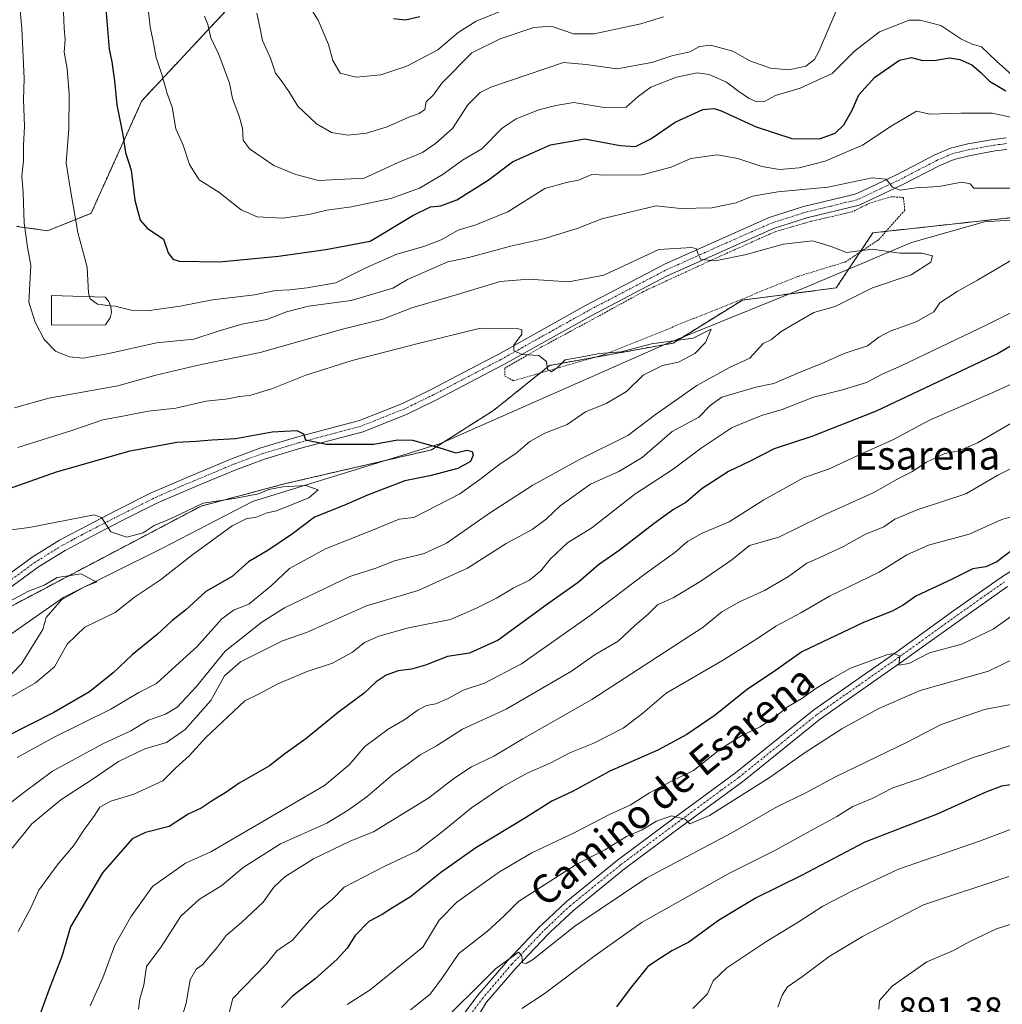
# Model space of a CAD drawing. Units: metres. Extents: x 661810 to 665272, y 4739586 to 4741980.
# Drawn here: x 662575 to 662849, y 4741163 to 4741437 of the extents above; entities that cross this region are included whole.
import ezdxf
from ezdxf.enums import TextEntityAlignment as Align

# ---------------------------------------------------------------- set-up
doc = ezdxf.new("R2010")
doc.units = ezdxf.units.M
doc.header["$MEASUREMENT"] = 0
doc.linetypes.add('TRAZO_Y_PUNTO', pattern=[1, 0.5, -0.25, 0, -0.25])
doc.linetypes.add('TRAZOS', pattern=[0.75, 0.5, -0.25])
for name, color, linetype, lineweight in [('Alambrada', 19, 'TRAZOS', 0), ('Arbolado forestal', 92, 'TRAZOS', 0), ('Arbolado forestal CxS', 92, 'Continuous', 0), ('Corriente natural lineal', 142, 'Continuous', 13), ('Curva de nivel maestra', 36, 'Continuous', 30), ('Curva de nivel normal', 36, 'Continuous', 0), ('Edificación religiosa', 2, 'Continuous', 13), ('Edificación religiosa Cxs', 2, 'Continuous', 13), ('Pista no pavimentada', 254, 'Continuous', 13), ('Pista no pavimentada Cxs', 254, 'Continuous', 0), ('Pista pavimentada eje', 135, 'TRAZO_Y_PUNTO', 0), ('Rótulo de punto de cota en terreno', 19, 'Continuous', 0), ('Texto cartográfico', 19, 'Continuous', 0)]:
    doc.layers.add(name, color=color, linetype=linetype, lineweight=lineweight)
doc.styles.add('Arial', font='txt', dxfattribs={"height": 0.2})

# ---------------------------------------------------------------- blocks, each defined once
blk = doc.blocks.new('*U167')
at = {"layer": 'Curva de nivel normal', "color": 36, "linetype": 'Continuous', "lineweight": 0}
blk.add_polyline3d([(662690.6, 4741155.98, 865), (662707.61, 4741172.92, 865), (662714.01, 4741177.54, 865), (662714.94, 4741176.47, 865), (662715.06, 4741174.59, 865), (662716.15, 4741174.36, 865), (662717.84, 4741175.42, 865), (662729.63, 4741184.78, 865), (662749.69, 4741198.2, 865), (662773.36, 4741210.69, 865), (662786.04, 4741218, 865), (662793.7, 4741221.74, 865), (662802.37, 4741226.42, 865), (662822.08, 4741235.97, 865), (662831.53, 4741240.88, 865), (662843.62, 4741245.01, 865), (662854.37, 4741247.08, 865)], dxfattribs=at)
blk = doc.blocks.new('*U171')
at = {"layer": 'Curva de nivel normal', "color": 36, "linetype": 'Continuous', "lineweight": 0}
for points in [[(662632.2, 4741155.52, 845), (662634.47, 4741164.63, 845), (662644, 4741174.37, 845), (662646.8, 4741177.91, 845), (662651.11, 4741180.84, 845), (662655.8, 4741186.32, 845), (662658.7, 4741189.38, 845), (662662.16, 4741192.12, 845), (662665.5, 4741195.56, 845), (662677.03, 4741201.54, 845), (662685.69, 4741205.65, 845), (662692.75, 4741211, 845), (662700.88, 4741217.69, 845), (662709.55, 4741223.5, 845), (662716.42, 4741227.31, 845), (662722.78, 4741230.08, 845), (662728.46, 4741233.09, 845), (662734.94, 4741235.66, 845), (662743.1, 4741239.78, 845), (662748.55, 4741244, 845), (662755.1, 4741249.53, 845), (662770.7, 4741258.65, 845), (662781.06, 4741265.15, 845), (662785.59, 4741268.23, 845), (662792.54, 4741271.91, 845), (662800.49, 4741276.56, 845), (662814.37, 4741283.2, 845), (662822.04, 4741288.07, 845), (662828.04, 4741290.73, 845), (662839.37, 4741293.83, 845), (662848.42, 4741297.86, 845), (662856.22, 4741300.06, 845)], [(662712.47, 4741440.67, 845), (662702.18, 4741436.49, 845), (662697.21, 4741433.32, 845), (662691.57, 4741428.51, 845), (662682.94, 4741423.97, 845), (662675.66, 4741421.58, 845), (662668.86, 4741420.86, 845), (662664.34, 4741421.99, 845), (662662.32, 4741425.52, 845), (662661.15, 4741430.02, 845), (662658.23, 4741436.77, 845), (662655.53, 4741441.03, 845)]]:
    blk.add_polyline3d(points, dxfattribs=at)
blk = doc.blocks.new('*U176')
at = {"layer": 'Curva de nivel normal', "color": 36, "linetype": 'Continuous', "lineweight": 0}
blk.add_polyline3d([(662714.88, 4741161.89, 870), (662721.09, 4741165.89, 870), (662735.33, 4741176.56, 870), (662748.39, 4741185.86, 870), (662772.66, 4741199.46, 870), (662785.7, 4741205.94, 870), (662793.34, 4741210.28, 870), (662802.57, 4741215.26, 870), (662807.01, 4741217.99, 870), (662812.4, 4741220.22, 870), (662818.16, 4741223.2, 870), (662825.51, 4741225.77, 870), (662840.3, 4741231.58, 870), (662851.13, 4741235.1, 870)], dxfattribs=at)
blk = doc.blocks.new('*U183')
at = {"layer": 'Curva de nivel normal', "color": 36, "linetype": 'Continuous', "lineweight": 0}
for points in [[(662573.1, 4741206.45, 815), (662578.63, 4741213.19, 815), (662586.69, 4741219.89, 815), (662595.67, 4741225.73, 815), (662602.69, 4741230.55, 815), (662610.03, 4741234.04, 815), (662616.03, 4741235.86, 815), (662621.21, 4741239.49, 815), (662628.42, 4741247.54, 815), (662632.21, 4741254.4, 815), (662636.69, 4741258.28, 815), (662648.36, 4741264.08, 815), (662655.03, 4741266.46, 815), (662671.69, 4741273.82, 815), (662686.03, 4741278.12, 815), (662699.83, 4741284.34, 815), (662710.58, 4741291.15, 815), (662717.75, 4741295.09, 815), (662721.71, 4741297.95, 815), (662725.61, 4741301.68, 815), (662734.03, 4741307.73, 815), (662741.87, 4741311.18, 815), (662748.36, 4741315.11, 815), (662756.74, 4741322.3, 815), (662764.12, 4741326.3, 815), (662767.28, 4741329.62, 815), (662770.52, 4741331.94, 815), (662780.03, 4741334.64, 815), (662785.04, 4741335.71, 815), (662792.04, 4741338.76, 815), (662798.37, 4741341.24, 815), (662804.63, 4741344.02, 815), (662811.09, 4741346.14, 815), (662814.26, 4741348.58, 815), (662817.36, 4741350.22, 815), (662824.6, 4741352.81, 815), (662829.49, 4741355.64, 815), (662831.25, 4741358.17, 815), (662836.01, 4741361.29, 815), (662841.7, 4741364.46, 815), (662852.04, 4741370.59, 815)], [(662852.37, 4741390.01, 815), (662840.63, 4741390, 815), (662839.64, 4741391.22, 815), (662837.32, 4741391.73, 815), (662830.88, 4741390.53, 815), (662824.63, 4741390.08, 815), (662820.17, 4741389.49, 815), (662818, 4741390.28, 815), (662816.31, 4741392.55, 815), (662812.37, 4741392.93, 815), (662800.04, 4741390.34, 815), (662786.11, 4741388.99, 815), (662779.1, 4741387.76, 815), (662774.53, 4741385.98, 815), (662767.81, 4741384.58, 815), (662759.04, 4741384.33, 815), (662752.27, 4741385.07, 815), (662737.19, 4741381.48, 815), (662730.35, 4741378.8, 815), (662720.94, 4741375.94, 815), (662711.72, 4741373.88, 815), (662700.19, 4741370.73, 815), (662694.31, 4741369.52, 815), (662683.12, 4741364.58, 815), (662679.04, 4741362.2, 815), (662667.41, 4741358.81, 815), (662655.55, 4741357.2, 815), (662649.46, 4741355.65, 815), (662643.99, 4741353.47, 815), (662637, 4741352.18, 815), (662630.44, 4741350.28, 815), (662623.67, 4741348.01, 815), (662613.28, 4741347.01, 815), (662600.01, 4741344.06, 815), (662592.85, 4741342.78, 815), (662589.08, 4741343.07, 815), (662585.18, 4741344.72, 815), (662582.02, 4741347.89, 815), (662579.54, 4741352.74, 815), (662577.75, 4741358.29, 815), (662578.28, 4741368.48, 815), (662577.38, 4741373.58, 815), (662576.42, 4741380.29, 815), (662576.21, 4741388.75, 815), (662575.83, 4741393.34, 815), (662576.27, 4741397.76, 815), (662576.3, 4741401.99, 815), (662576.6, 4741407.18, 815), (662576.24, 4741414.73, 815), (662576.42, 4741420.5, 815), (662575.84, 4741434.45, 815), (662574.93, 4741444.76, 815)]]:
    blk.add_polyline3d(points, dxfattribs=at)
blk = doc.blocks.new('*U185')
at = {"layer": 'Curva de nivel normal', "color": 36, "linetype": 'Continuous', "lineweight": 0}
for points in [[(662626.63, 4741437.9, 835), (662627.52, 4741435.52, 835), (662628.41, 4741431.81, 835), (662630.65, 4741427.2, 835), (662633.62, 4741419.25, 835), (662634.44, 4741414.95, 835), (662636.21, 4741410.32, 835), (662637.17, 4741406.68, 835), (662637.38, 4741403.34, 835), (662639.14, 4741400.99, 835), (662645.93, 4741396.29, 835), (662652.03, 4741393.81, 835), (662658.36, 4741392.2, 835), (662671.08, 4741392.77, 835), (662680.54, 4741397.2, 835), (662687.24, 4741399.94, 835), (662690.92, 4741402.41, 835), (662695.67, 4741406.61, 835), (662699.91, 4741413.23, 835), (662703.31, 4741416.6, 835), (662706.26, 4741418.08, 835), (662726.54, 4741424.94, 835), (662732.77, 4741424.4, 835), (662741.33, 4741423.21, 835), (662751.1, 4741425, 835), (662756.68, 4741426.82, 835), (662761.64, 4741427.98, 835), (662764.35, 4741429.42, 835), (662767.36, 4741429.79, 835), (662773.6, 4741428.12, 835), (662778.34, 4741425.48, 835), (662784.07, 4741423.43, 835), (662789.2, 4741422.93, 835), (662793.93, 4741423.99, 835), (662796.33, 4741425.85, 835), (662797.57, 4741428.02, 835), (662802.29, 4741439.08, 835)], [(662850.81, 4741324.48, 835), (662841.65, 4741319.16, 835), (662836.48, 4741317.01, 835), (662832.62, 4741316.18, 835), (662827.48, 4741313.82, 835), (662823.37, 4741311.1, 835), (662819.89, 4741309.34, 835), (662812.69, 4741305.29, 835), (662798.45, 4741298.84, 835), (662786.37, 4741292.98, 835), (662778.22, 4741290.61, 835), (662773.36, 4741286.68, 835), (662764.69, 4741280.69, 835), (662757.03, 4741276.08, 835), (662752.69, 4741274.17, 835), (662750.03, 4741271.54, 835), (662746.36, 4741268.35, 835), (662741.69, 4741264.01, 835), (662735.36, 4741260.27, 835), (662728.69, 4741255.66, 835), (662710.6, 4741245.1, 835), (662698.37, 4741239.52, 835), (662691.19, 4741234.94, 835), (662686.63, 4741232.43, 835), (662683.43, 4741230.02, 835), (662679.04, 4741226.9, 835), (662671.91, 4741220.77, 835), (662666.56, 4741217.05, 835), (662660.62, 4741213.43, 835), (662647.76, 4741207.68, 835), (662637.38, 4741201.07, 835), (662631.49, 4741196.08, 835), (662625.2, 4741192.27, 835), (662620.09, 4741187.5, 835), (662614.58, 4741179, 835), (662610.51, 4741173.55, 835), (662609.73, 4741168.29, 835), (662608.67, 4741164.5, 835), (662608.3, 4741161.63, 835)]]:
    blk.add_polyline3d(points, dxfattribs=at)
blk = doc.blocks.new('*U190')
at = {"layer": 'Curva de nivel normal', "color": 36, "linetype": 'Continuous', "lineweight": 0}
for points in [[(662610.53, 4741444.06, 830), (662611.49, 4741434.9, 830), (662612.47, 4741430.34, 830), (662613.21, 4741426.34, 830), (662614.72, 4741421.64, 830), (662616.24, 4741416.38, 830), (662617.66, 4741412.54, 830), (662618.69, 4741406.56, 830), (662620.74, 4741402.02, 830), (662622.48, 4741396.64, 830), (662625.14, 4741392.36, 830), (662630.58, 4741388.88, 830), (662636.82, 4741383.97, 830), (662641.3, 4741382.08, 830), (662648.38, 4741381.69, 830), (662655.69, 4741382.7, 830), (662660.69, 4741383.89, 830), (662667.56, 4741384.87, 830), (662678.51, 4741387.13, 830), (662686.41, 4741390.02, 830), (662693.07, 4741393.93, 830), (662698.4, 4741397.79, 830), (662703.76, 4741400.96, 830), (662709.44, 4741406.75, 830), (662713.33, 4741409.34, 830), (662719.69, 4741411.78, 830), (662724.36, 4741413.06, 830), (662729.4, 4741413.83, 830), (662737.84, 4741412.48, 830), (662743.9, 4741412.6, 830), (662747.28, 4741415.57, 830), (662750.84, 4741418.13, 830), (662757.94, 4741420.89, 830), (662763.69, 4741422.09, 830), (662767.03, 4741421.61, 830), (662771.84, 4741419.55, 830), (662775.26, 4741416.91, 830), (662778.16, 4741414.95, 830), (662780.32, 4741414, 830), (662782.42, 4741414.18, 830), (662785.52, 4741415.81, 830), (662792.34, 4741417.82, 830), (662801.21, 4741421.9, 830), (662807.45, 4741428.11, 830), (662814.44, 4741433.53, 830), (662822.71, 4741436.72, 830), (662825.72, 4741436.73, 830), (662831.44, 4741435.26, 830), (662837.02, 4741431.55, 830), (662840.2, 4741430.06, 830), (662842.81, 4741429.38, 830), (662846.96, 4741425.33, 830), (662853.88, 4741419.12, 830)], [(662856.5, 4741338.04, 830), (662846.58, 4741333.46, 830), (662828.12, 4741325.39, 830), (662818.16, 4741320, 830), (662808.8, 4741315.88, 830), (662800.7, 4741312.01, 830), (662793.25, 4741309.42, 830), (662782.22, 4741303.31, 830), (662772.56, 4741297.26, 830), (662765.06, 4741294.02, 830), (662761.05, 4741291.77, 830), (662757.46, 4741288.73, 830), (662749.19, 4741282.77, 830), (662733.93, 4741271.2, 830), (662714.78, 4741257.75, 830), (662704.49, 4741252.32, 830), (662698.64, 4741250.4, 830), (662694.44, 4741248.11, 830), (662691.03, 4741246.63, 830), (662688.44, 4741246.12, 830), (662686.03, 4741244.91, 830), (662682.36, 4741242.2, 830), (662677.69, 4741239.59, 830), (662671.24, 4741234.76, 830), (662666.87, 4741229.65, 830), (662659.98, 4741223.84, 830), (662628.36, 4741205.39, 830), (662621.32, 4741202.3, 830), (662612.19, 4741195.79, 830), (662606.18, 4741187.37, 830), (662601.7, 4741179.5, 830), (662598.35, 4741170.42, 830), (662594.83, 4741162.6, 830)]]:
    blk.add_polyline3d(points, dxfattribs=at)
blk = doc.blocks.new('*U191')
at = {"layer": 'Curva de nivel normal', "color": 36, "linetype": 'Continuous', "lineweight": 0}
for points in [[(662600.5, 4741357.33, 820), (662601.76, 4741357.19, 820), (662606.23, 4741356.07, 820), (662611.34, 4741355.96, 820), (662619.9, 4741357.23, 820), (662628.85, 4741358.99, 820), (662640.56, 4741360.34, 820), (662646.36, 4741361.52, 820), (662650.36, 4741361.78, 820), (662655.2, 4741362.35, 820), (662663.17, 4741363.69, 820), (662671.3, 4741367.76, 820), (662680.13, 4741371.64, 820), (662687.69, 4741373.83, 820), (662692.5, 4741375.69, 820), (662697.23, 4741378.32, 820), (662702.12, 4741379.84, 820), (662710.98, 4741383.47, 820), (662721.36, 4741389.94, 820), (662727.36, 4741391.57, 820), (662730.69, 4741392.3, 820), (662734.36, 4741393.84, 820), (662738.36, 4741393.66, 820), (662748.43, 4741393.78, 820), (662756.48, 4741395.9, 820), (662761.95, 4741398.29, 820), (662769.28, 4741399.28, 820), (662774.98, 4741398.31, 820), (662781.7, 4741396.04, 820), (662786.63, 4741395.25, 820), (662792.07, 4741395.65, 820), (662799.3, 4741397.52, 820), (662809.7, 4741401.96, 820), (662817.7, 4741407.24, 820), (662824.74, 4741411.41, 820), (662828.5, 4741410.58, 820), (662837.04, 4741410.9, 820), (662845.73, 4741410.88, 820), (662860.86, 4741407.67, 820)], [(662856.93, 4741358.33, 820), (662844.07, 4741351.94, 820), (662831.46, 4741345.9, 820), (662820.66, 4741340.66, 820), (662815.15, 4741338.25, 820), (662810.78, 4741335.97, 820), (662804.13, 4741333.92, 820), (662796.02, 4741331.93, 820), (662787.37, 4741328.46, 820), (662781.56, 4741326.77, 820), (662773.46, 4741323.42, 820), (662764.78, 4741317.73, 820), (662757.03, 4741311.86, 820), (662746.36, 4741304.9, 820), (662734.43, 4741295.57, 820), (662727.58, 4741291.35, 820), (662722.89, 4741286.96, 820), (662720.19, 4741283.56, 820), (662717.03, 4741281, 820), (662712.49, 4741278.77, 820), (662707.87, 4741275.98, 820), (662702.32, 4741273.16, 820), (662695.03, 4741270.02, 820), (662683.36, 4741267.75, 820), (662675.14, 4741265.43, 820), (662671.14, 4741263.64, 820), (662667.8, 4741260.93, 820), (662662.24, 4741257.91, 820), (662655.19, 4741255.54, 820), (662647.07, 4741252.15, 820), (662641.64, 4741249.27, 820), (662637.89, 4741247.4, 820), (662627.03, 4741237.25, 820), (662622.36, 4741232.16, 820), (662618.69, 4741228.8, 820), (662615.03, 4741225.19, 820), (662606.97, 4741221.5, 820), (662600.6, 4741219.52, 820), (662597.54, 4741217.83, 820), (662596.06, 4741215.56, 820), (662593.28, 4741211.73, 820), (662590.17, 4741207.1, 820), (662585.88, 4741202.12, 820), (662580.52, 4741194.74, 820), (662578.24, 4741189.62, 820), (662574.77, 4741183.22, 820)]]:
    blk.add_polyline3d(points, dxfattribs=at)
blk = doc.blocks.new('*U208')
at = {"layer": 'Curva de nivel normal', "color": 36, "linetype": 'Continuous', "lineweight": 0}
blk.add_polyline3d([(662851.36, 4741211.85, 880), (662842.28, 4741208.4, 880), (662819.7, 4741200.64, 880), (662806.7, 4741194.46, 880), (662798.68, 4741190.3, 880), (662791.82, 4741185.87, 880), (662782.82, 4741180.42, 880), (662771.96, 4741173.11, 880), (662768.16, 4741169.56, 880), (662766.54, 4741165.89, 880), (662762.46, 4741161.89, 880)], dxfattribs=at)
blk = doc.blocks.new('*U214')
at = {"layer": 'Curva de nivel normal', "color": 36, "linetype": 'Continuous', "lineweight": 0}
blk.add_polyline3d([(662683.93, 4741161.44, 860), (662689.38, 4741165.81, 860), (662692.85, 4741170.45, 860), (662697.42, 4741177.12, 860), (662705.36, 4741183.36, 860), (662710.03, 4741187.66, 860), (662713.99, 4741191.61, 860), (662730.03, 4741201.89, 860), (662738.04, 4741205.95, 860), (662744.07, 4741209.7, 860), (662748.36, 4741211.57, 860), (662752.38, 4741213.93, 860), (662756.56, 4741215.45, 860), (662760.34, 4741214.54, 860), (662761.64, 4741213.17, 860), (662767.13, 4741215.55, 860), (662784, 4741226.18, 860), (662793.48, 4741232.88, 860), (662803.92, 4741239.67, 860), (662814.23, 4741245.3, 860), (662825.74, 4741250.29, 860), (662844.75, 4741255.66, 860), (662852.7, 4741259.55, 860)], dxfattribs=at)
blk = doc.blocks.new('*U219')
at = {"layer": 'Curva de nivel normal', "color": 36, "linetype": 'Continuous', "lineweight": 0}
blk.add_polyline3d([(662572.75, 4741529.48, 820), (662575.6, 4741524.24, 820), (662577.48, 4741518.69, 820), (662579.07, 4741506.61, 820), (662582.29, 4741485.09, 820), (662583.75, 4741472.54, 820), (662585.53, 4741463.14, 820), (662585.68, 4741459.5, 820), (662584.83, 4741456.23, 820), (662585.74, 4741451.9, 820), (662587.35, 4741441.23, 820), (662587.59, 4741434.52, 820), (662587.84, 4741431.39, 820), (662587.59, 4741427.86, 820), (662588.41, 4741423.36, 820), (662589.02, 4741416.2, 820), (662588.92, 4741406.57, 820), (662588.19, 4741397.04, 820), (662589.22, 4741390.02, 820), (662591.39, 4741377.72, 820), (662594.03, 4741368.02, 820), (662594.4, 4741360.79, 820), (662594.68, 4741359.85, 820)], dxfattribs=at)
blk = doc.blocks.new('*U221')
at = {"layer": 'Curva de nivel normal', "color": 36, "linetype": 'Continuous', "lineweight": 0}
blk.add_polyline3d([(662666.3, 4741162.99, 855), (662672.76, 4741167.07, 855), (662687.36, 4741178.86, 855), (662691.96, 4741186.44, 855), (662696.83, 4741191.41, 855), (662708.73, 4741199.86, 855), (662717.69, 4741205.12, 855), (662729.69, 4741210.82, 855), (662739.46, 4741215.87, 855), (662745.09, 4741218.36, 855), (662750.46, 4741221.84, 855), (662756.36, 4741224.96, 855), (662762.69, 4741228.09, 855), (662770.03, 4741233.9, 855), (662776.16, 4741237.78, 855), (662781.21, 4741240.2, 855), (662785.87, 4741243.32, 855), (662788.98, 4741245.84, 855), (662792.85, 4741248.06, 855), (662796.75, 4741250.86, 855), (662801.46, 4741253.74, 855), (662806.39, 4741256.55, 855), (662816.44, 4741260.24, 855), (662818.54, 4741260.61, 855), (662820.07, 4741259.83, 855), (662819.83, 4741257.32, 855), (662822.61, 4741257.79, 855), (662828.37, 4741260.78, 855), (662837.34, 4741263.18, 855), (662846.02, 4741267.34, 855), (662858.6, 4741276.27, 855)], dxfattribs=at)
blk = doc.blocks.new('*U224')
at = {"layer": 'Curva de nivel normal', "color": 36, "linetype": 'Continuous', "lineweight": 0}
blk.add_polyline3d([(662574.56, 4741231.7, 805), (662584.98, 4741237.44, 805), (662600.62, 4741245.08, 805), (662608.34, 4741249.75, 805), (662613.24, 4741252.28, 805), (662617.61, 4741256.23, 805), (662624.62, 4741262.52, 805), (662631.4, 4741270.16, 805), (662634.69, 4741272.6, 805), (662638.97, 4741274.34, 805), (662645.24, 4741279.48, 805), (662650.24, 4741284.23, 805), (662660.26, 4741289.7, 805), (662673.39, 4741294.86, 805), (662680.78, 4741297.99, 805), (662684.91, 4741298.45, 805), (662697.69, 4741304.96, 805), (662703.21, 4741308.96, 805), (662708.92, 4741313.34, 805), (662713.26, 4741316.23, 805), (662717.13, 4741319.57, 805), (662721.35, 4741321.9, 805), (662727.55, 4741324.29, 805), (662732.64, 4741327.78, 805), (662738.36, 4741330.09, 805), (662744.03, 4741333.46, 805), (662748.69, 4741338.02, 805), (662754.03, 4741340.67, 805), (662758.53, 4741341.67, 805), (662763.05, 4741344.02, 805), (662765.97, 4741347.13, 805), (662767.56, 4741350.85, 805), (662762.62, 4741348.26, 805), (662750.95, 4741346.77, 805), (662742.59, 4741344.54, 805), (662736.5, 4741344.07, 805), (662731.24, 4741343.01, 805), (662726.93, 4741342.26, 805), (662724.87, 4741340.17, 805), (662723.2, 4741338.98, 805), (662722.07, 4741339.65, 805), (662721.76, 4741341.81, 805), (662719.65, 4741343.5, 805), (662715.03, 4741343.79, 805), (662712.65, 4741344.79, 805), (662712.7, 4741346.39, 805), (662714.93, 4741349.42, 805), (662714.93, 4741350.63, 805), (662713.67, 4741351.02, 805), (662703.39, 4741351.05, 805), (662686.07, 4741346.79, 805), (662667.71, 4741342.06, 805), (662654.83, 4741338, 805), (662645.57, 4741334.28, 805), (662639.25, 4741332.39, 805), (662636.28, 4741332.09, 805), (662633.18, 4741331.45, 805), (662627.12, 4741330.74, 805), (662618.63, 4741328.82, 805), (662610.92, 4741327.96, 805), (662604.42, 4741326.67, 805), (662598.36, 4741325.58, 805), (662590.03, 4741322.74, 805), (662574.69, 4741317.86, 805)], dxfattribs=at)
blk = doc.blocks.new('*U228')
at = {"layer": 'Curva de nivel normal', "color": 36, "linetype": 'Continuous', "lineweight": 0}
blk.add_polyline3d([(662561.56, 4741293.5, 795), (662577.84, 4741295.63, 795), (662595.98, 4741299.18, 795), (662597.94, 4741298.41, 795), (662600.56, 4741294.43, 795), (662605.05, 4741292.98, 795), (662609.6, 4741294.12, 795), (662612.64, 4741296.21, 795), (662617.36, 4741298.12, 795), (662626.3, 4741302.4, 795), (662635.45, 4741303.77, 795), (662641.63, 4741304.99, 795), (662644.55, 4741306.18, 795), (662648.38, 4741306.98, 795), (662654.8, 4741307.34, 795), (662658.29, 4741306.16, 795), (662655.68, 4741303.89, 795), (662646.7, 4741300.26, 795), (662644.06, 4741299.7, 795), (662640.83, 4741298.46, 795), (662638.4, 4741298.15, 795), (662634.36, 4741296.1, 795), (662623.36, 4741288.16, 795), (662614.36, 4741281.07, 795), (662607.12, 4741276.27, 795), (662601.74, 4741271.96, 795), (662593.38, 4741267.9, 795), (662588.39, 4741263.23, 795), (662584.89, 4741256.9, 795), (662579.65, 4741252.47, 795), (662566.42, 4741244.96, 795)], dxfattribs=at)
blk = doc.blocks.new('*U233')
at = {"layer": 'Curva de nivel normal', "color": 36, "linetype": 'Continuous', "lineweight": 0}
for points in [[(662618.88, 4741154.53, 840), (662621.52, 4741163.34, 840), (662622.63, 4741169.86, 840), (662624.36, 4741172.74, 840), (662626.2, 4741174.08, 840), (662627.71, 4741176.03, 840), (662630.2, 4741178.84, 840), (662632.69, 4741182.17, 840), (662636.93, 4741185.78, 840), (662642.92, 4741191.43, 840), (662645.95, 4741195.56, 840), (662648.98, 4741198.49, 840), (662656.95, 4741203.48, 840), (662667.36, 4741208.47, 840), (662673.69, 4741210.98, 840), (662689.03, 4741220.41, 840), (662696.03, 4741225.83, 840), (662700.88, 4741229.04, 840), (662707.11, 4741232.02, 840), (662715.22, 4741236.86, 840), (662734.36, 4741247.77, 840), (662765.37, 4741267.9, 840), (662770.6, 4741272.22, 840), (662775.51, 4741274.92, 840), (662782.45, 4741278.13, 840), (662789.14, 4741281.99, 840), (662794.22, 4741285.69, 840), (662798.7, 4741287.65, 840), (662804.37, 4741290.4, 840), (662810.34, 4741293.69, 840), (662815.58, 4741295.8, 840), (662818.71, 4741297.92, 840), (662824.86, 4741300.57, 840), (662838.41, 4741305.01, 840), (662847.37, 4741310.24, 840), (662857.04, 4741315.08, 840)], [(662754.36, 4741437.69, 840), (662748.03, 4741435.72, 840), (662735.03, 4741432.98, 840), (662729.32, 4741432.99, 840), (662723.1, 4741435.06, 840), (662718.26, 4741434.74, 840), (662708.93, 4741431.6, 840), (662701.03, 4741427.72, 840), (662692.69, 4741419.25, 840), (662690.3, 4741415.99, 840), (662688.31, 4741414.08, 840), (662687.9, 4741411.91, 840), (662686.36, 4741410.83, 840), (662683.49, 4741409.82, 840), (662677.44, 4741407.06, 840), (662671.67, 4741405.31, 840), (662666.47, 4741404.77, 840), (662661.97, 4741405.51, 840), (662657.83, 4741407.92, 840), (662652.63, 4741412.85, 840), (662650.24, 4741416.64, 840), (662648.24, 4741419.58, 840), (662646.36, 4741422.05, 840), (662645.04, 4741426.16, 840), (662642.75, 4741431.1, 840), (662642.16, 4741434.37, 840), (662641.16, 4741438.7, 840)]]:
    blk.add_polyline3d(points, dxfattribs=at)
blk = doc.blocks.new('*U234')
at = {"layer": 'Curva de nivel normal', "color": 36, "linetype": 'Continuous', "lineweight": 0}
blk.add_polyline3d([(662857.42, 4741187.36, 890), (662847, 4741183.98, 890), (662839.52, 4741180.51, 890), (662835.02, 4741177.98, 890), (662827.6, 4741174.84, 890), (662817.96, 4741168.07, 890), (662814.46, 4741164.1, 890), (662814.26, 4741161.7, 890)], dxfattribs=at)
blk = doc.blocks.new('*U240')
at = {"layer": 'Curva de nivel maestra', "color": 36, "linetype": 'Continuous', "lineweight": 30}
for points in [[(662598.41, 4741449.26, 825), (662599.5, 4741436.5, 825), (662600.08, 4741428.65, 825), (662600.82, 4741425.17, 825), (662601.57, 4741419.9, 825), (662602.25, 4741413.23, 825), (662603.92, 4741404.9, 825), (662604.65, 4741399.94, 825), (662606.26, 4741395.05, 825), (662607.24, 4741386.68, 825), (662608.69, 4741381.12, 825), (662610.72, 4741378.93, 825), (662615.26, 4741375.8, 825), (662616.5, 4741372.04, 825), (662617.8, 4741370.28, 825), (662619.54, 4741369.75, 825), (662630.85, 4741369.58, 825), (662647.25, 4741371.15, 825), (662660.36, 4741372.95, 825), (662672.69, 4741375.25, 825), (662684.56, 4741382.4, 825), (662689.49, 4741384.86, 825), (662692.42, 4741385.07, 825), (662696.81, 4741386.8, 825), (662705.56, 4741392.21, 825), (662712.36, 4741397.34, 825), (662717.91, 4741399.86, 825), (662722.9, 4741402.05, 825), (662732.47, 4741403.77, 825), (662742.25, 4741401.86, 825), (662746.58, 4741401.64, 825), (662750.82, 4741403.76, 825), (662757.53, 4741408.4, 825), (662765.24, 4741411.95, 825), (662768.45, 4741412.21, 825), (662770.39, 4741411.51, 825), (662780.12, 4741407.05, 825), (662790.04, 4741403.84, 825), (662797.7, 4741403.73, 825), (662802.04, 4741405.36, 825), (662804.5, 4741407.64, 825), (662806.83, 4741411.77, 825), (662808.64, 4741416.03, 825), (662813.11, 4741420.87, 825), (662819.98, 4741425.64, 825), (662823.31, 4741426.41, 825), (662826.41, 4741425.58, 825), (662830.06, 4741425.6, 825), (662833.98, 4741426.24, 825), (662836.78, 4741425.82, 825), (662840.12, 4741424.32, 825), (662842.64, 4741422.22, 825), (662845, 4741419.76, 825), (662849.61, 4741417.13, 825)], [(662857.71, 4741350.17, 825), (662847.45, 4741344.03, 825), (662813.48, 4741328.02, 825), (662795.64, 4741320.97, 825), (662785.14, 4741317.48, 825), (662778.41, 4741314.11, 825), (662772.44, 4741311.26, 825), (662765.13, 4741306.45, 825), (662760.52, 4741302.63, 825), (662757.15, 4741300.61, 825), (662751.75, 4741296.73, 825), (662742.02, 4741289.23, 825), (662736.27, 4741285.23, 825), (662730.56, 4741280.32, 825), (662722.4, 4741274.61, 825), (662708.36, 4741264.26, 825), (662700.36, 4741260.72, 825), (662694.2, 4741259.77, 825), (662688.07, 4741257.38, 825), (662684.2, 4741256.25, 825), (662680.47, 4741255.78, 825), (662677.15, 4741254.53, 825), (662674.4, 4741252.67, 825), (662671.06, 4741249.58, 825), (662663.9, 4741244.27, 825), (662654.81, 4741236.85, 825), (662648.97, 4741232.64, 825), (662644.72, 4741229.3, 825), (662636.25, 4741224.56, 825), (662632.57, 4741221.9, 825), (662629.04, 4741219.78, 825), (662625.66, 4741217.55, 825), (662622.07, 4741215.91, 825), (662616.82, 4741212.49, 825), (662610.21, 4741210.82, 825), (662606.52, 4741209.04, 825), (662598.26, 4741199.56, 825), (662589.32, 4741184.54, 825), (662586.97, 4741176.3, 825), (662583.72, 4741168, 825), (662578.68, 4741154.36, 825)]]:
    blk.add_polyline3d(points, dxfattribs=at)
blk = doc.blocks.new('*U245')
at = {"layer": 'Curva de nivel maestra', "color": 36, "linetype": 'Continuous', "lineweight": 30}
blk.add_polyline3d([(662854.26, 4741224.54, 875), (662848.37, 4741223.67, 875), (662844.02, 4741222.02, 875), (662830.43, 4741215.89, 875), (662810.37, 4741208.11, 875), (662792.72, 4741198.88, 875), (662780.15, 4741192.65, 875), (662775.51, 4741189.81, 875), (662769.65, 4741186.34, 875), (662761.36, 4741180.25, 875), (662756.62, 4741177.87, 875), (662753.73, 4741176.05, 875), (662749.95, 4741173.54, 875), (662745.03, 4741167.42, 875), (662741.21, 4741162.32, 875)], dxfattribs=at)
blk = doc.blocks.new('*U251')
at = {"layer": 'Curva de nivel maestra', "color": 36, "linetype": 'Continuous', "lineweight": 30}
blk.add_polyline3d([(662572.13, 4741306.39, 800), (662585.42, 4741311.1, 800), (662605.97, 4741317.01, 800), (662618.98, 4741319.42, 800), (662624.36, 4741319.68, 800), (662628.68, 4741320.05, 800), (662635.29, 4741320.36, 800), (662645.5, 4741322.26, 800), (662652.3, 4741322.65, 800), (662654.18, 4741321.72, 800), (662654.69, 4741320.06, 800), (662660.59, 4741318.84, 800), (662673.78, 4741318.82, 800), (662680.36, 4741320.04, 800), (662684.5, 4741319.93, 800), (662691.86, 4741317.89, 800), (662696.51, 4741316.38, 800), (662699.6, 4741317.14, 800), (662701.13, 4741316.8, 800), (662701.42, 4741315.72, 800), (662700.61, 4741313.96, 800), (662697.12, 4741312.08, 800), (662689.28, 4741310.03, 800), (662682.39, 4741308.58, 800), (662671.95, 4741304.61, 800), (662665.37, 4741301.76, 800), (662657.22, 4741298.52, 800), (662651.14, 4741293.91, 800), (662644.56, 4741289.4, 800), (662638.85, 4741286.06, 800), (662634.32, 4741282.05, 800), (662626.96, 4741277.85, 800), (662621.34, 4741272.64, 800), (662617.57, 4741269.65, 800), (662613.44, 4741265.9, 800), (662606.48, 4741260.23, 800), (662601.24, 4741255.18, 800), (662594.61, 4741249.95, 800), (662584.69, 4741244.16, 800), (662564.36, 4741233.9, 800)], dxfattribs=at)
blk = doc.blocks.new('*U253')
at = {"layer": 'Curva de nivel maestra', "color": 36, "linetype": 'Continuous', "lineweight": 30}
for points in [[(662679.17, 4741437.18, 850), (662682.52, 4741436.84, 850), (662686.53, 4741437.76, 850)], [(662852.04, 4741289.92, 850), (662847.04, 4741286.08, 850), (662844.04, 4741284.72, 850), (662840.36, 4741284.14, 850), (662834.66, 4741281.29, 850), (662824.53, 4741276.55, 850), (662821, 4741274.02, 850), (662817.98, 4741272.35, 850), (662809.98, 4741269.21, 850), (662792.8, 4741261.04, 850), (662784.85, 4741255.42, 850), (662777.7, 4741250.69, 850), (662768.72, 4741243.48, 850), (662760.79, 4741238.1, 850), (662752.72, 4741233.72, 850), (662739.36, 4741227.87, 850), (662729.19, 4741222.29, 850), (662723.28, 4741219.5, 850), (662715.96, 4741214.89, 850), (662702.16, 4741206.56, 850), (662692.28, 4741199.56, 850), (662683.93, 4741192.89, 850), (662678.95, 4741189.88, 850), (662676.06, 4741187.99, 850), (662672.32, 4741186.08, 850), (662668.53, 4741182.11, 850), (662666.32, 4741178.63, 850), (662663.54, 4741175.54, 850), (662657.43, 4741170.06, 850), (662651.21, 4741165.34, 850), (662648.03, 4741162.12, 850)]]:
    blk.add_polyline3d(points, dxfattribs=at)

msp = doc.modelspace()

# ---------------------------------------------------------------- linework, layer by layer
at = {"layer": 'Alambrada', "color": 19, "linetype": 'TRAZOS', "lineweight": 0}
msp.add_polyline3d([(662712.62, 4741336.44, 806.76), (662721.71, 4741339.1, 816.23), (662737.9, 4741343.76, 806.64), (662762.73, 4741353.75, 807.75), (662791.78, 4741365.5, 808.59), (662804.86, 4741369.49, 813.14), (662814.17, 4741375.69, 817.34), (662821.48, 4741383.9, 814.03), (662821.05, 4741387.44, 815.14), (662817.71, 4741387.66, 815), (662811.73, 4741385.9, 814.29), (662806.85, 4741383.46, 813.85), (662795.32, 4741380.8, 814.54), (662785.35, 4741377.91, 813.37), (662768.94, 4741370.59, 810.95), (662748.77, 4741361.29, 810.13), (662734.57, 4741353.51, 807.03), (662720.17, 4741345.75, 805.35), (662710.2, 4741339.99, 808.52), (662710.2, 4741337.77, 804.05), (662712.62, 4741336.44, 806.76)], dxfattribs=at)
at = {"layer": 'Arbolado forestal', "color": 92, "linetype": 'TRAZOS', "lineweight": 0}
for points in [[(662574.47, 4741379.4, 813.94), (662582.96, 4741378.18, 817.07), (662595.1, 4741383.04, 821.41), (662609.19, 4741414.34, 827.35), (662632.5, 4741439.27, 836.7), (662663.05, 4741460.73, 850.05), (662682.46, 4741463.16, 855.12), (662699.02, 4741483.45, 863.92), (662701.77, 4741496.25, 867.56), (662706.07, 4741519.9, 872.32), (662738.25, 4741553.4, 887.27), (662760.14, 4741584.68, 897.13), (662771.08, 4741605.01, 903.32), (662785.6, 4741644.04, 912.88), (662812.3, 4741652.54, 917.09), (662824.72, 4741677.38, 923.57)], [(662859.1, 4741382.71, 813.25), (662816.23, 4741378.01, 811.23), (662812.58, 4741377.61, 810.96), (662809.02, 4741372.26, 809.63), (662805.86, 4741367.53, 808.41), (662802.37, 4741362.29, 807.54), (662789.16, 4741360.57, 807.55), (662776.28, 4741358.89, 806.61), (662759.83, 4741348.7, 805.58), (662757.01, 4741346.95, 804.65), (662754.38, 4741346.47, 804.71), (662735.2, 4741342.98, 804.67), (662722.62, 4741340.7, 804.71), (662720.01, 4741338.6, 804.52), (662706.99, 4741328.18, 802.96), (662693.08, 4741319.33, 800.61), (662689.79, 4741317.24, 799.41), (662677.27, 4741314.35, 797.17), (662649.15, 4741307.85, 795.66), (662625.7, 4741301.6, 794.44), (662565.98, 4741270.14, 789.83)]]:
    msp.add_polyline3d(points, dxfattribs=at)
at = {"layer": 'Arbolado forestal CxS', "color": 92, "linetype": 'Continuous', "lineweight": 0}
for points in [[(662574.47, 4741379.4, 813.94), (662582.96, 4741378.18, 817.07), (662595.1, 4741383.04, 821.41), (662609.19, 4741414.34, 827.35), (662632.5, 4741439.27, 836.7)], [(662632.5, 4741439.27, 836.7), (662609.19, 4741414.34, 827.35), (662595.1, 4741383.04, 821.41), (662582.96, 4741378.18, 817.07), (662574.47, 4741379.4, 813.94)], [(662859.1, 4741382.71, 813.25), (662812.58, 4741377.61, 810.96), (662802.37, 4741362.29, 807.54), (662776.28, 4741358.89, 806.61), (662757.01, 4741346.95, 804.65), (662722.62, 4741340.7, 804.71), (662706.99, 4741328.18, 802.96), (662689.79, 4741317.24, 799.41), (662649.15, 4741307.85, 795.66), (662625.7, 4741301.6, 794.44), (662565.98, 4741270.14, 789.83)], [(662565.98, 4741270.14, 789.83), (662625.7, 4741301.6, 794.44), (662649.15, 4741307.85, 795.66), (662689.79, 4741317.24, 799.41), (662706.99, 4741328.18, 802.96), (662722.62, 4741340.7, 804.71), (662757.01, 4741346.95, 804.65), (662776.28, 4741358.89, 806.61), (662802.37, 4741362.29, 807.54), (662812.58, 4741377.61, 810.96), (662859.1, 4741382.71, 813.25)]]:
    msp.add_polyline3d(points, dxfattribs=at)
at = {"layer": 'Corriente natural lineal', "color": 142, "linetype": 'Continuous', "lineweight": 13}
msp.add_polyline3d([(663067.51, 4741333.15, 834.17), (663027.37, 4741350.5, 831.38), (662991.53, 4741366.45, 828), (662969.94, 4741375.24, 824.12), (662950.88, 4741379.04, 822.38), (662920.76, 4741369.96, 819.05), (662914.64, 4741369.3, 818.47), (662909.34, 4741369.37, 818.57), (662880.29, 4741375.93, 815.68), (662856.95, 4741380.72, 812.55), (662850.64, 4741381.17, 812.22), (662843.63, 4741380.71, 812.62), (662823.3, 4741374.88, 811.04), (662794.18, 4741362.6, 807.18), (662754.85, 4741346.68, 804.72), (662692.29, 4741318.98, 800.47), (662639.95, 4741302.83, 794.43), (662614.93, 4741289.91, 792.61), (662587.53, 4741276.24, 790.05), (662539.11, 4741242.49, 785.6), (662516.67, 4741233.32, 782.86), (662506.18, 4741229.98, 781.97), (662485.45, 4741222.72, 780.89), (662483.57, 4741222.05, 781.4)], dxfattribs=at)
at = {"layer": 'Curva de nivel normal', "color": 36, "linetype": 'Continuous', "lineweight": 0}
for points in [[(662573.82, 4741328.96, 810), (662583.34, 4741331.61, 810), (662602.51, 4741335.09, 810), (662613.07, 4741338.03, 810), (662625.7, 4741341.02, 810), (662642.08, 4741344.28, 810), (662665.06, 4741350.81, 810), (662676.22, 4741353.6, 810), (662684.32, 4741356.74, 810), (662696.65, 4741360.35, 810), (662708.93, 4741364.1, 810), (662716.81, 4741364.74, 810), (662727.89, 4741364, 810), (662737.69, 4741365.84, 810), (662744.69, 4741369.06, 810), (662753.03, 4741372.98, 810), (662762.25, 4741373.55, 810), (662763.52, 4741373.13, 810), (662763.88, 4741371.9, 810), (662764.7, 4741370.16, 810), (662768.69, 4741369.8, 810), (662776.95, 4741371.45, 810), (662787.69, 4741374.42, 810), (662795.81, 4741375.35, 810), (662801, 4741373.77, 810), (662805.2, 4741372.12, 810), (662812.37, 4741373.05, 810), (662820.1, 4741371.96, 810), (662826.2, 4741371.98, 810), (662829.21, 4741371.2, 810), (662828.74, 4741369.42, 810), (662823.24, 4741365.93, 810), (662812.49, 4741362.34, 810), (662802.08, 4741357.1, 810), (662796.11, 4741355.44, 810), (662791.94, 4741353.08, 810), (662787.04, 4741350.17, 810), (662784.35, 4741347.89, 810), (662782.01, 4741346.8, 810), (662778.35, 4741342.72, 810), (662772.7, 4741340.17, 810), (662763.62, 4741335.1, 810), (662752.06, 4741327.06, 810), (662744.36, 4741321.2, 810), (662730.94, 4741314.55, 810), (662718, 4741307.38, 810), (662705.9, 4741299.67, 810), (662694, 4741291.27, 810), (662687.75, 4741288.37, 810), (662679.46, 4741286.37, 810), (662674.29, 4741284.36, 810), (662667.08, 4741281.99, 810), (662648.89, 4741273.3, 810), (662642.55, 4741269.35, 810), (662632.34, 4741261.23, 810), (662624.36, 4741251.33, 810), (662619.03, 4741245.67, 810), (662615.78, 4741243.74, 810), (662611.02, 4741242.03, 810), (662606.11, 4741239.05, 810), (662598.36, 4741235.44, 810), (662584.36, 4741227.83, 810), (662576.36, 4741221.92, 810), (662570.56, 4741217.36, 810)], [(662594.68, 4741359.85, 820), (662594.85, 4741359.29, 820), (662596.87, 4741357.72, 820), (662600.5, 4741357.33, 820)], [(662570.69, 4741274.26, 790), (662577.69, 4741277.91, 790), (662582.05, 4741279.59, 790), (662585.66, 4741281.77, 790), (662592.3, 4741282.72, 790), (662595.56, 4741280.98, 790), (662596.68, 4741280.51, 790), (662593.27, 4741279.12, 790), (662586.82, 4741275.55, 790), (662582.59, 4741270.57, 790), (662581.67, 4741267.31, 790), (662575.73, 4741257.7, 790), (662570.51, 4741252.33, 790)], [(662786.12, 4741162.22, 885), (662787.32, 4741165.56, 885), (662788.78, 4741167.91, 885), (662793.02, 4741170.78, 885), (662800.37, 4741176.35, 885), (662809.7, 4741181.86, 885), (662826.62, 4741190.7, 885), (662850.36, 4741198.53, 885)]]:
    msp.add_polyline3d(points, dxfattribs=at)
at = {"layer": 'Edificación religiosa', "color": 2, "linetype": 'Continuous', "lineweight": 13}
msp.add_polyline3d([(662599.05, 4741351.99, 825.46), (662584.03, 4741351.88, 821.83), (662584.1, 4741360.18, 822.29), (662599.03, 4741359.72, 822.4), (662600.03, 4741358.49, 822.26), (662600.62, 4741357.02, 822.12), (662600.73, 4741355.46, 822.85), (662600.39, 4741353.92, 825.51), (662599.05, 4741351.99, 825.46)], dxfattribs=at)
at = {"layer": 'Edificación religiosa Cxs', "color": 2, "linetype": 'Continuous', "lineweight": 13}
msp.add_polyline3d([(662599.05, 4741351.99, 825.46), (662584.03, 4741351.88, 821.83), (662584.1, 4741360.18, 822.29), (662599.03, 4741359.72, 822.4), (662600.03, 4741358.49, 822.26), (662600.62, 4741357.02, 822.12), (662600.73, 4741355.46, 822.85), (662600.39, 4741353.92, 825.51), (662599.05, 4741351.99, 825.46)], close=True, dxfattribs=at)
at = {"layer": 'Pista no pavimentada', "color": 254, "linetype": 'Continuous', "lineweight": 13}
for points in [[(662561.8, 4741275.08, 791.15), (662578.65, 4741287.39, 792.92), (662586.26, 4741292.08, 793.59), (662589.09, 4741293.61, 794.05), (662591.92, 4741295.13, 794.49), (662602.06, 4741300.35, 795.72), (662611.83, 4741305.24, 796.58), (662616.12, 4741307.17, 796.74), (662623.31, 4741310.21, 797.51), (662634.12, 4741314.75, 798.36), (662642.33, 4741317.76, 798.93), (662652.59, 4741320.83, 799.83), (662669.71, 4741325.38, 801.19), (662681.69, 4741330.17, 802.15), (662689.68, 4741334.06, 802.74), (662704.5, 4741341.8, 803.92), (662708.32, 4741343.8, 804.36), (662732.65, 4741357.42, 806.96), (662753.76, 4741368.45, 808.91), (662754.38, 4741368.77, 808.98), (662773.38, 4741377.27, 811.01), (662783.76, 4741381.83, 811.77), (662793.32, 4741384.89, 812.81), (662807.67, 4741388.35, 813.87), (662812.07, 4741390.43, 814.6), (662819.3, 4741393.84, 815.23), (662829.77, 4741399.28, 816.23), (662834.15, 4741401.15, 816.54), (662839.02, 4741402.33, 816.92), (662846.08, 4741403.6, 817.58), (662849.63, 4741404.04, 817.82)], [(662849.83, 4741400.79, 817.47), (662846.57, 4741400.38, 817.35), (662839.69, 4741399.15, 816.8), (662835.18, 4741398.05, 816.5), (662831.16, 4741396.33, 816.11), (662820.75, 4741390.92, 814.74), (662808.76, 4741385.27, 813.57), (662794.2, 4741381.75, 812.17), (662784.91, 4741378.78, 811.84), (662774.7, 4741374.29, 810.9), (662755.8, 4741365.84, 808.68), (662755.18, 4741365.52, 808.63), (662734.2, 4741354.56, 806.73), (662709.87, 4741340.94, 804.27), (662706.03, 4741338.93, 803.98), (662691.15, 4741331.16, 802.59), (662683, 4741327.19, 801.72), (662670.73, 4741322.29, 800.85), (662653.47, 4741317.7, 799.62), (662643.36, 4741314.67, 798.7), (662635.32, 4741311.71, 797.83), (662624.58, 4741307.21, 796.93), (662617.42, 4741304.19, 796.62), (662613.23, 4741302.3, 796.28), (662603.53, 4741297.45, 795.31), (662593.43, 4741292.25, 794.11), (662590.66, 4741290.76, 793.65), (662587.88, 4741289.26, 793.27), (662580.47, 4741284.68, 792.5), (662563.69, 4741272.43, 790.77)], [(662697.22, 4741158.23, 866.52), (662702.68, 4741165.54, 865.62), (662710.99, 4741175.24, 864.84), (662720.02, 4741184.73, 863.95), (662720.73, 4741185.4, 863.9), (662727.29, 4741191.56, 863.38), (662741.54, 4741203.12, 861.6), (662757.54, 4741215.04, 859.79), (662764.54, 4741220.18, 858.99), (662774.4, 4741227.41, 858.37), (662796.11, 4741244.88, 856.66), (662819.21, 4741261.06, 854.57), (662835.13, 4741272.51, 853.2), (662848.32, 4741281.81, 852.03), (662855.79, 4741286.54, 851.51)], [(662850.05, 4741279.22, 852.37), (662836.95, 4741269.96, 853.53), (662826.29, 4741262.31, 854.73), (662821.02, 4741258.52, 854.78), (662797.99, 4741242.38, 857), (662776.31, 4741224.94, 858.54), (662766.42, 4741217.68, 859.67), (662759.39, 4741212.53, 860.32), (662743.46, 4741200.66, 862.01), (662729.35, 4741189.21, 863.58), (662722.92, 4741183.17, 864.22), (662722.22, 4741182.51, 864.29), (662713.31, 4741173.15, 865.2), (662705.12, 4741163.59, 866.03), (662699.82, 4741154.92, 866.76)]]:
    msp.add_polyline3d(points, dxfattribs=at)
at = {"layer": 'Pista no pavimentada Cxs', "color": 254, "linetype": 'Continuous', "lineweight": 0}
for points in [[(662561.8, 4741275.08, 791.15), (662578.65, 4741287.39, 792.92), (662586.26, 4741292.08, 793.59), (662589.09, 4741293.61, 794.05), (662591.92, 4741295.13, 794.49), (662602.06, 4741300.35, 795.72), (662611.83, 4741305.24, 796.58), (662616.12, 4741307.17, 796.74), (662623.31, 4741310.21, 797.51), (662634.12, 4741314.75, 798.36), (662642.33, 4741317.76, 798.93), (662652.59, 4741320.83, 799.83), (662669.71, 4741325.38, 801.19), (662681.69, 4741330.17, 802.15), (662689.68, 4741334.06, 802.74), (662704.5, 4741341.8, 803.92), (662708.32, 4741343.8, 804.36), (662732.65, 4741357.42, 806.96), (662753.76, 4741368.45, 808.91), (662754.38, 4741368.77, 808.98), (662773.38, 4741377.27, 811.01), (662783.76, 4741381.83, 811.77), (662793.32, 4741384.89, 812.81), (662807.67, 4741388.35, 813.87), (662812.07, 4741390.43, 814.6), (662819.3, 4741393.84, 815.23), (662829.77, 4741399.28, 816.23), (662834.15, 4741401.15, 816.54), (662839.02, 4741402.33, 816.92), (662846.08, 4741403.6, 817.58), (662849.63, 4741404.04, 817.82)], [(662849.83, 4741400.79, 817.47), (662846.57, 4741400.38, 817.35), (662839.69, 4741399.15, 816.8), (662835.18, 4741398.05, 816.5), (662831.16, 4741396.33, 816.11), (662820.75, 4741390.92, 814.74), (662808.76, 4741385.27, 813.57), (662794.2, 4741381.75, 812.17), (662784.91, 4741378.78, 811.84), (662774.7, 4741374.29, 810.9), (662755.8, 4741365.84, 808.68), (662755.18, 4741365.52, 808.63), (662734.2, 4741354.56, 806.73), (662709.87, 4741340.94, 804.27), (662706.03, 4741338.93, 803.98), (662691.15, 4741331.16, 802.59), (662683, 4741327.19, 801.72), (662670.73, 4741322.29, 800.85), (662653.47, 4741317.7, 799.62), (662643.36, 4741314.67, 798.7), (662635.32, 4741311.71, 797.83), (662624.58, 4741307.21, 796.93), (662617.42, 4741304.19, 796.62), (662613.23, 4741302.3, 796.28), (662603.53, 4741297.45, 795.31), (662593.43, 4741292.25, 794.11), (662590.66, 4741290.76, 793.65), (662587.88, 4741289.26, 793.27), (662580.47, 4741284.68, 792.5), (662563.69, 4741272.43, 790.77)], [(662697.22, 4741158.23, 866.52), (662702.68, 4741165.54, 865.62), (662710.99, 4741175.24, 864.84), (662720.02, 4741184.73, 863.95), (662720.73, 4741185.4, 863.9), (662727.29, 4741191.56, 863.38), (662741.54, 4741203.12, 861.6), (662757.54, 4741215.04, 859.79), (662764.54, 4741220.18, 858.99), (662774.4, 4741227.41, 858.37), (662796.11, 4741244.88, 856.66), (662819.21, 4741261.06, 854.57), (662835.13, 4741272.51, 853.2), (662848.32, 4741281.81, 852.03), (662855.79, 4741286.54, 851.51)], [(662850.05, 4741279.22, 852.37), (662836.95, 4741269.96, 853.53), (662826.29, 4741262.31, 854.73), (662821.02, 4741258.52, 854.78), (662797.99, 4741242.38, 857), (662776.31, 4741224.94, 858.54), (662766.42, 4741217.68, 859.67), (662759.39, 4741212.53, 860.32), (662743.46, 4741200.66, 862.01), (662729.35, 4741189.21, 863.58), (662722.92, 4741183.17, 864.22), (662722.22, 4741182.51, 864.29), (662713.31, 4741173.15, 865.2), (662705.12, 4741163.59, 866.03), (662699.82, 4741154.92, 866.76)]]:
    msp.add_polyline3d(points, dxfattribs=at)
at = {"layer": 'Pista pavimentada eje', "color": 135, "linetype": 'TRAZO_Y_PUNTO', "lineweight": 0}
for points in [[(662849.73, 4741402.42, 817.68), (662847.96, 4741402.2, 817.57), (662846.33, 4741401.99, 817.47), (662842.89, 4741401.38, 817.17), (662839.36, 4741400.74, 816.87), (662837.1, 4741400.19, 816.71), (662834.67, 4741399.6, 816.56), (662830.47, 4741397.81, 816.18), (662820.03, 4741392.38, 815.02), (662810.42, 4741387.85, 814.03), (662808.22, 4741386.81, 813.76), (662800.94, 4741385.05, 813.29), (662793.76, 4741383.32, 812.63), (662784.34, 4741380.31, 811.81), (662779.15, 4741378.03, 811.37), (662774.04, 4741375.78, 810.96), (662764.59, 4741371.56, 809.86), (662754.86, 4741367.19, 808.84), (662733.43, 4741355.99, 806.88), (662709.1, 4741342.37, 804.35), (662705.27, 4741340.37, 803.96), (662690.42, 4741332.61, 802.7), (662682.35, 4741328.68, 802.1), (662676.36, 4741326.29, 801.47), (662670.22, 4741323.84, 801.13), (662653.03, 4741319.27, 799.83), (662647.98, 4741317.75, 799.32), (662642.85, 4741316.22, 798.83), (662638.74, 4741314.71, 798.56), (662634.72, 4741313.23, 798.17), (662629.32, 4741310.96, 797.48), (662623.95, 4741308.71, 797.3), (662620.37, 4741307.2, 796.92), (662616.77, 4741305.68, 796.68), (662614.68, 4741304.74, 796.57), (662612.53, 4741303.77, 796.33), (662607.65, 4741301.33, 795.83), (662602.8, 4741298.9, 795.41), (662592.68, 4741293.69, 794.36), (662589.88, 4741292.19, 793.87), (662587.07, 4741290.67, 793.44), (662583.37, 4741288.38, 793.17), (662579.56, 4741286.04, 792.75), (662571.14, 4741279.88, 791.76)], [(662701.17, 4741160.91, 866.3), (662703.9, 4741164.57, 865.89), (662712.15, 4741174.2, 865.09), (662721.12, 4741183.62, 864.15), (662721.65, 4741184.12, 864.1), (662728.32, 4741190.39, 863.47), (662742.5, 4741201.89, 861.73), (662758.47, 4741213.79, 860.02), (662761.97, 4741216.36, 859.72), (662765.48, 4741218.93, 859.39), (662770.41, 4741222.55, 858.97), (662775.36, 4741226.18, 858.5), (662786.2, 4741234.9, 857.55), (662797.05, 4741243.63, 856.83), (662808.6, 4741251.72, 855.95), (662820.12, 4741259.79, 854.71), (662825.39, 4741263.58, 854.46), (662830.72, 4741267.41, 853.89), (662836.04, 4741271.24, 853.42), (662842.59, 4741275.87, 852.76), (662849.19, 4741280.52, 852.24)]]:
    msp.add_polyline3d(points, dxfattribs=at)

# ---------------------------------------------------------------- block references
at = {"layer": 'Curva de nivel maestra', "color": 36, "linetype": 'Continuous', "lineweight": 30}
for name in ['*U245', '*U253', '*U240', '*U251']:
    msp.add_blockref(name, (0, 0), dxfattribs=at)
at = {"layer": 'Curva de nivel normal', "color": 36, "linetype": 'Continuous', "lineweight": 0}
for name in ['*U208', '*U176', '*U234', '*U167', '*U214', '*U221', '*U171', '*U233', '*U191', '*U183', '*U224', '*U228', '*U185', '*U190', '*U219']:
    msp.add_blockref(name, (0, 0), dxfattribs=at)

# ---------------------------------------------------------------- texts
at = {"layer": 'Rótulo de punto de cota en terreno', "color": 19, "linetype": 'Continuous', "lineweight": 0, "style": 'Arial'}
msp.add_text('891,38', height=7, dxfattribs=at).set_placement((662819.57, 4741155.76), align=Align.BOTTOM_LEFT)
at = {"layer": 'Texto cartográfico', "color": 19, "linetype": 'Continuous', "lineweight": 0, "style": 'Arial'}
msp.add_text('Esarena', height=8, dxfattribs=at).set_placement((662827.71, 4741315.75), align=Align.MIDDLE_CENTER)
msp.add_text('Camino de Esarena', height=8, rotation=39.3757, dxfattribs=at).set_placement((662756.72, 4741223.84), align=Align.MIDDLE_CENTER)

doc.saveas('drawing.dxf')
